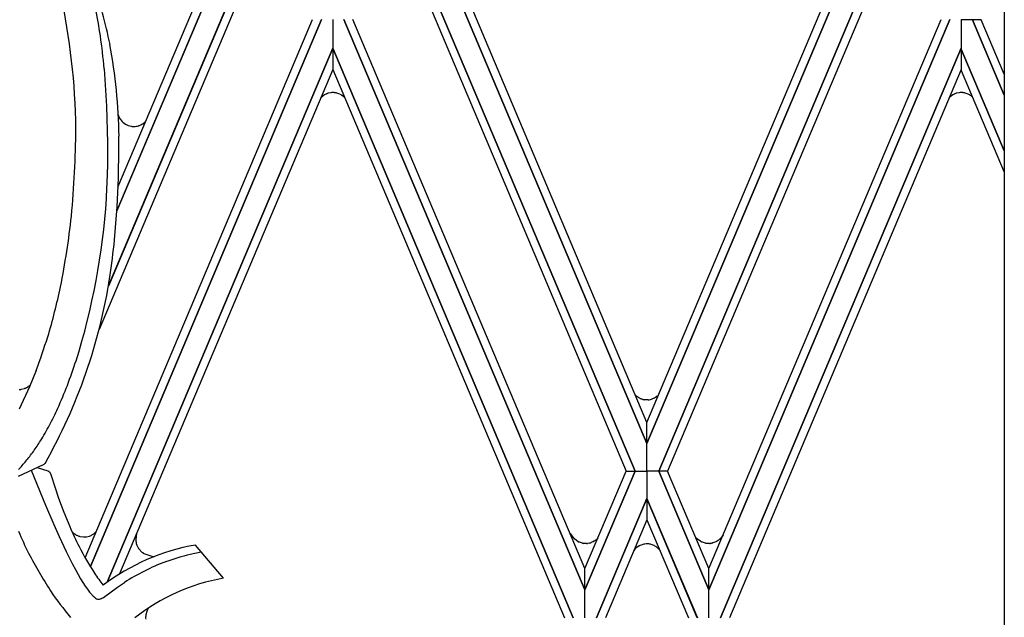
# Model space of a CAD drawing. Units: millimetres. Extents: x 0 to 8410, y 0 to 5940.
# Drawn here: x 3050 to 3232, y 1882 to 1992 of the extents above; entities that cross this region are included whole.
import ezdxf

# ---------------------------------------------------------------- set-up
doc = ezdxf.new("R2010")
doc.units = ezdxf.units.MM
doc.layers.add('YKK_A1', color=4, linetype='Continuous', lineweight=30)

msp = doc.modelspace()

# ---------------------------------------------------------------- linework, layer by layer
at = {"layer": 'YKK_A1', "linetype": 'Continuous', "ltscale": 0.5}
for p, q in [((3231.85, 2391.89), (3231.85, 1331.68)), ((3094.38, 2019.34), (3068, 1956.89)), ((3068.06, 1957.03), (3094.39, 2019.34)), ((3165.87, 1913.96), (3121.35, 2019.34)), ((3121.36, 2019.34), (3165.87, 1913.96)), ((3165.88, 1917.85), (3123.01, 2019.34)), ((3165.88, 1917.85), (3208.75, 2019.34)), ((3210.4, 2019.34), (3165.88, 1913.96)), ((3165.88, 1913.96), (3210.4, 2019.34)), ((3096.53, 2014.17), (3066.46, 1943)), ((3066.5, 1943.1), (3096.53, 2014.17)), ((3163.7, 1908.87), (3119.21, 2014.17)), ((3119.21, 2014.17), (3163.7, 1908.87)), ((3168.06, 1908.87), (3212.54, 2014.17)), ((3212.54, 2014.17), (3168.06, 1908.87)), ((3096.54, 2010.29), (3064.74, 1935.03)), ((3119.2, 2010.29), (3162.05, 1908.87)), ((3212.55, 2010.29), (3169.7, 1908.87)), ((3068.22, 1961.32), (3086.18, 2003.85)), ((3062.16, 1892.86), (3104.16, 1992.26)), ((3105.8, 1992.26), (3063.12, 1891.23)), ((3063.12, 1891.23), (3105.8, 1992.26)), ((3107.87, 1992.26), (3107.87, 1986.94)), ((3107.87, 1992.26), (3107.87, 1986.94)), ((3109.94, 1992.26), (3154.44, 1886.95)), ((3154.44, 1886.95), (3109.94, 1992.26)), ((3154.44, 1890.84), (3111.58, 1992.26)), ((3221.82, 1992.26), (3177.32, 1886.95)), ((3177.32, 1890.84), (3220.17, 1992.26)), ((3177.32, 1886.95), (3221.82, 1992.26)), ((3223.89, 1992.26), (3223.89, 1986.94)), ((3225.96, 1992.18), (3223.89, 1992.18)), ((3223.89, 1992.18), (3223.89, 1986.79)), ((3227.6, 1992.18), (3225.96, 1992.18)), ((3225.96, 1992.18), (3231.85, 1978.25)), ((3231.85, 1978.25), (3225.96, 1992.18)), ((3231.85, 1982.13), (3227.6, 1992.18)), ((3107.87, 1986.94), (3066.22, 1888.33)), ((3066.23, 1888.34), (3107.87, 1986.94)), ((3107.87, 1986.94), (3107.86, 1983.05)), ((3107.87, 1986.94), (3107.88, 1983.05)), ((3152.28, 1881.78), (3107.87, 1986.94)), ((3107.87, 1986.94), (3152.28, 1881.78)), ((3223.89, 1986.94), (3179.47, 1881.78)), ((3179.48, 1881.78), (3223.89, 1986.94)), ((3223.89, 1986.94), (3223.88, 1983.05)), ((3223.89, 1986.8), (3223.89, 1982.82)), ((3231.85, 1967.98), (3223.89, 1986.8)), ((3223.89, 1986.79), (3231.85, 1967.99)), ((3065.66, 1983.17), (3066.12, 1976.22)), ((3107.86, 1983.05), (3068.52, 1889.86)), ((3107.88, 1983.05), (3150.63, 1881.78)), ((3223.88, 1983.05), (3181.13, 1881.78)), ((3223.89, 1982.82), (3231.85, 1964.08)), ((3105.75, 1977.86), (3105.6, 1977.7)), ((3106.04, 1978.12), (3106.01, 1978.1)), ((3106.34, 1978.32), (3106.04, 1978.12)), ((3106.69, 1978.51), (3106.65, 1978.49)), ((3106.76, 1978.54), (3106.69, 1978.51)), ((3107.07, 1978.64), (3106.99, 1978.62)), ((3107.51, 1978.73), (3107.07, 1978.64)), ((3108.05, 1978.75), (3107.89, 1978.76)), ((3108.24, 1978.74), (3108.2, 1978.74)), ((3108.51, 1978.69), (3108.24, 1978.74)), ((3108.65, 1978.66), (3108.51, 1978.69)), ((3109.21, 1978.45), (3108.65, 1978.66)), ((3109.44, 1978.33), (3109.41, 1978.35)), ((3109.6, 1978.23), (3109.56, 1978.25)), ((3110.02, 1977.87), (3109.6, 1978.23)), ((3110.1, 1977.79), (3110.02, 1977.87)), ((3221.71, 1977.83), (3221.64, 1977.74)), ((3222.04, 1978.12), (3222.01, 1978.1)), ((3222.33, 1978.32), (3222.04, 1978.12)), ((3222.68, 1978.51), (3222.65, 1978.49)), ((3223.06, 1978.64), (3222.99, 1978.62)), ((3223.51, 1978.73), (3223.06, 1978.64)), ((3224.04, 1978.75), (3223.88, 1978.76)), ((3224.23, 1978.74), (3224.2, 1978.74)), ((3224.5, 1978.69), (3224.23, 1978.74)), ((3224.65, 1978.66), (3224.5, 1978.69)), ((3225.21, 1978.45), (3224.65, 1978.66)), ((3225.43, 1978.33), (3225.4, 1978.35)), ((3225.59, 1978.23), (3225.56, 1978.25)), ((3225.62, 1978.21), (3225.59, 1978.23)), ((3225.93, 1977.95), (3225.79, 1978.07)), ((3225.98, 1977.9), (3225.93, 1977.95)), ((3066.12, 1976.22), (3066.3, 1969.49)), ((3068.64, 1973.85), (3068.74, 1973.7)), ((3070.69, 1972.53), (3070.76, 1972.52)), ((3070.76, 1972.52), (3070.88, 1972.51)), ((3070.88, 1972.51), (3071.17, 1972.49)), ((3071.17, 1972.49), (3071.22, 1972.5)), ((3072.01, 1972.63), (3072.06, 1972.64)), ((3072.06, 1972.64), (3072.15, 1972.67)), ((3072.15, 1972.67), (3072.19, 1972.69)), ((3072.65, 1972.9), (3072.8, 1973)), ((3072.8, 1973), (3073.26, 1973.38)), ((3073.26, 1973.38), (3073.36, 1973.48)), ((3068.4, 1968.43), (3068.41, 1970.69)), ((3066.3, 1969.49), (3066.29, 1964.58)), ((3068.29, 1962.94), (3068.4, 1968.43)), ((3068.06, 1957.65), (3068.29, 1962.94)), ((3067.58, 1951.54), (3068.06, 1957.65)), ((3053.13, 1927.46), (3051.88, 1924.43)), ((3051.88, 1924.43), (3049.95, 1920.32)), ((3050.17, 1923.94), (3050.21, 1923.94)), ((3050.37, 1923.96), (3050.92, 1924.09)), ((3050.92, 1924.09), (3050.96, 1924.11)), ((3051.15, 1924.18), (3051.19, 1924.2)), ((3051.19, 1924.2), (3051.26, 1924.23)), ((3051.4, 1924.3), (3051.6, 1924.43)), ((3051.6, 1924.43), (3051.73, 1924.52)), ((3051.92, 1924.67), (3052.05, 1924.79)), ((3163.97, 1922.69), (3163.74, 1922.9)), ((3164.06, 1922.62), (3163.97, 1922.69)), ((3164.26, 1922.48), (3164.22, 1922.51)), ((3164.5, 1922.35), (3164.46, 1922.36)), ((3164.75, 1922.23), (3164.5, 1922.35)), ((3165.02, 1922.13), (3164.9, 1922.17)), ((3165.14, 1922.1), (3165.02, 1922.13)), ((3165.46, 1922.04), (3165.42, 1922.04)), ((3165.75, 1922.01), (3165.46, 1922.04)), ((3165.88, 1922.01), (3165.75, 1922.01)), ((3166.12, 1922.02), (3165.88, 1922.01)), ((3166.31, 1922.04), (3166.27, 1922.03)), ((3167.2, 1922.32), (3167.17, 1922.3)), ((3167.27, 1922.35), (3167.2, 1922.32)), ((3167.43, 1922.44), (3167.4, 1922.42)), ((3167.79, 1922.7), (3167.43, 1922.44)), ((3167.95, 1922.84), (3167.93, 1922.82)), ((3168.02, 1922.91), (3167.95, 1922.84)), ((3165.87, 1913.96), (3165.88, 1917.85)), ((3165.88, 1913.96), (3165.88, 1917.85)), ((3165.88, 1908.87), (3165.87, 1913.96)), ((3165.87, 1908.87), (3165.88, 1913.96)), ((3049.86, 1907.95), (3054.49, 1910.07)), ((3052.21, 1909.03), (3054.83, 1902.57)), ((3053.32, 1909.54), (3055.27, 1908.88)), ((3054.49, 1910.07), (3054.58, 1910.13)), ((3055.27, 1908.88), (3055.32, 1908.85)), ((3154.43, 1890.84), (3162.05, 1908.87)), ((3163.7, 1908.87), (3154.44, 1886.95)), ((3154.44, 1886.95), (3163.7, 1908.87)), ((3162.05, 1908.87), (3163.7, 1908.87)), ((3162.05, 1908.87), (3163.7, 1908.87)), ((3163.7, 1908.87), (3165.88, 1908.87)), ((3163.7, 1908.87), (3165.88, 1908.87)), ((3168.06, 1908.87), (3165.87, 1908.87)), ((3168.06, 1908.87), (3165.87, 1908.87)), ((3165.87, 1908.87), (3165.88, 1903.77)), ((3165.88, 1908.87), (3165.88, 1903.77)), ((3169.7, 1908.87), (3168.06, 1908.87)), ((3169.7, 1908.87), (3168.06, 1908.87)), ((3168.06, 1908.87), (3177.32, 1886.95)), ((3177.32, 1886.95), (3168.06, 1908.87)), ((3177.33, 1890.84), (3169.7, 1908.87)), ((3055.71, 1908.55), (3055.81, 1908.25)), ((3055.81, 1908.25), (3056.61, 1905.79)), ((3053.51, 1905.84), (3053.51, 1905.82)), ((3056.61, 1905.79), (3057.27, 1903.88)), ((3057.27, 1903.88), (3058.23, 1901.26)), ((3165.88, 1903.77), (3156.58, 1881.78)), ((3156.59, 1881.78), (3165.88, 1903.77)), ((3165.88, 1903.77), (3165.88, 1899.86)), ((3165.88, 1903.77), (3165.88, 1899.86)), ((3175.17, 1881.78), (3165.88, 1903.77)), ((3165.88, 1903.77), (3175.18, 1881.78)), ((3054.83, 1902.57), (3056.35, 1899.01)), ((3058.23, 1901.26), (3059.31, 1898.6)), ((3165.88, 1899.86), (3158.24, 1881.78)), ((3165.88, 1899.86), (3173.52, 1881.78)), ((3056.35, 1899.01), (3057.35, 1896.78)), ((3057.35, 1896.78), (3058.64, 1894.03)), ((3059.73, 1897.69), (3059.76, 1897.66)), ((3059.76, 1897.66), (3059.83, 1897.58)), ((3059.83, 1897.58), (3059.88, 1897.53)), ((3060.1, 1897.34), (3060.16, 1897.29)), ((3060.31, 1897.18), (3060.44, 1897.11)), ((3060.44, 1897.11), (3060.53, 1897.05)), ((3060.73, 1896.95), (3060.98, 1896.85)), ((3060.98, 1896.85), (3061.01, 1896.84)), ((3061.19, 1896.79), (3061.84, 1896.69)), ((3061.84, 1896.69), (3061.93, 1896.69)), ((3061.93, 1896.69), (3061.97, 1896.69)), ((3062.18, 1896.69), (3062.22, 1896.7)), ((3062.39, 1896.72), (3062.98, 1896.86)), ((3062.98, 1896.86), (3063.09, 1896.9)), ((3063.41, 1897.06), (3063.62, 1897.18)), ((3063.62, 1897.18), (3063.75, 1897.27)), ((3063.9, 1897.39), (3064.16, 1897.64)), ((3071.56, 1896.85), (3071.5, 1896.16)), ((3071.5, 1896.16), (3071.5, 1896.12)), ((3071.64, 1897.24), (3071.56, 1896.85)), ((3152.48, 1896.33), (3152.45, 1896.36)), ((3153.19, 1895.82), (3152.48, 1896.33)), ((3156.27, 1896.02), (3156.24, 1896)), ((3156.33, 1896.06), (3156.27, 1896.02)), ((3156.67, 1896.34), (3156.61, 1896.29)), ((3156.69, 1896.37), (3156.67, 1896.34)), ((3156.84, 1896.54), (3156.69, 1896.37)), ((3175.22, 1896.28), (3175.19, 1896.3)), ((3175.8, 1895.86), (3175.22, 1896.28)), ((3178.95, 1896.02), (3178.92, 1896)), ((3179.01, 1896.06), (3178.95, 1896.02)), ((3179.27, 1896.27), (3179.15, 1896.17)), ((3179.94, 1897.04), (3179.37, 1896.37)), ((3071.65, 1895.32), (3071.66, 1895.28)), ((3071.71, 1895.14), (3071.74, 1895.07)), ((3071.74, 1895.07), (3071.76, 1895.04)), ((3072.08, 1894.49), (3072.23, 1894.29)), ((3072.23, 1894.29), (3072.29, 1894.23)), ((3087.69, 1889.08), (3082.52, 1895.2)), ((3153.4, 1895.72), (3153.37, 1895.74)), ((3153.98, 1895.54), (3153.4, 1895.72)), ((3154.19, 1895.51), (3154.15, 1895.52)), ((3154.44, 1895.49), (3154.19, 1895.51)), ((3154.57, 1895.49), (3154.44, 1895.49)), ((3154.72, 1895.49), (3154.57, 1895.49)), ((3154.92, 1895.51), (3154.88, 1895.5)), ((3155.29, 1895.57), (3154.92, 1895.51)), ((3155.55, 1895.65), (3155.51, 1895.64)), ((3155.96, 1895.83), (3155.55, 1895.65)), ((3156.12, 1895.92), (3156.08, 1895.9)), ((3163.85, 1894.63), (3163.82, 1894.6)), ((3164.42, 1895.04), (3163.85, 1894.63)), ((3164.6, 1895.13), (3164.57, 1895.12)), ((3165.29, 1895.36), (3164.6, 1895.13)), ((3165.5, 1895.39), (3165.46, 1895.39)), ((3165.75, 1895.41), (3165.5, 1895.39)), ((3165.87, 1895.42), (3165.75, 1895.41)), ((3166.03, 1895.41), (3165.87, 1895.42)), ((3166.23, 1895.4), (3166.19, 1895.4)), ((3166.42, 1895.37), (3166.23, 1895.4)), ((3166.67, 1895.31), (3166.64, 1895.32)), ((3167.2, 1895.11), (3166.67, 1895.31)), ((3167.42, 1894.99), (3167.39, 1895)), ((3167.58, 1894.89), (3167.55, 1894.91)), ((3167.64, 1894.84), (3167.58, 1894.89)), ((3167.89, 1894.64), (3167.78, 1894.73)), ((3168.22, 1894.32), (3168, 1894.53)), ((3175.97, 1895.77), (3175.94, 1895.79)), ((3176.66, 1895.54), (3175.97, 1895.77)), ((3176.87, 1895.51), (3176.83, 1895.52)), ((3177.12, 1895.49), (3176.87, 1895.51)), ((3177.25, 1895.49), (3177.12, 1895.49)), ((3177.4, 1895.49), (3177.25, 1895.49)), ((3177.6, 1895.51), (3177.56, 1895.5)), ((3177.79, 1895.53), (3177.6, 1895.51)), ((3178.05, 1895.59), (3178.01, 1895.58)), ((3178.57, 1895.79), (3178.05, 1895.59)), ((3178.8, 1895.92), (3178.76, 1895.9)), ((3058.64, 1894.03), (3059.31, 1892.68)), ((3059.31, 1892.68), (3059.76, 1891.8)), ((3072.65, 1893.9), (3072.71, 1893.85)), ((3072.85, 1893.76), (3072.88, 1893.73)), ((3073.02, 1893.65), (3074.85, 1893.03)), ((3081.54, 1893.49), (3083.57, 1893.95)), ((3059.76, 1891.8), (3060.43, 1890.54)), ((3060.43, 1890.54), (3060.87, 1889.74)), ((3154.44, 1886.95), (3154.43, 1890.84)), ((3154.44, 1886.95), (3154.44, 1890.84)), ((3177.32, 1886.95), (3177.32, 1890.84)), ((3177.32, 1886.95), (3177.33, 1890.84)), ((3060.87, 1889.74), (3061.31, 1888.98)), ((3061.31, 1888.98), (3061.75, 1888.27)), ((3061.75, 1888.27), (3062.17, 1887.62)), ((3062.17, 1887.62), (3062.59, 1887.03)), ((3062.59, 1887.03), (3062.99, 1886.5)), ((3065.57, 1885.54), (3068.15, 1887.43)), ((3068.15, 1887.43), (3069.4, 1888.3)), ((3154.44, 1881.78), (3154.44, 1886.95)), ((3154.44, 1881.78), (3154.44, 1886.95)), ((3177.32, 1881.78), (3177.32, 1886.95)), ((3177.32, 1881.78), (3177.32, 1886.95)), ((3062.99, 1886.5), (3063.18, 1886.26)), ((3063.18, 1886.26), (3063.38, 1886.05)), ((3065.32, 1885.4), (3065.57, 1885.54)), ((3073.68, 1883.26), (3073.66, 1883.23)), ((3073.81, 1883.49), (3073.68, 1883.26)), ((3073.35, 1882.14), (3073.34, 1881.99)), ((3073.41, 1882.53), (3073.4, 1882.49)), ((3073.6, 1883.1), (3073.41, 1882.53))]:
    msp.add_line(p, q, dxfattribs=at)
for centre, radius, start, end in [((2948.25, 1971.01), 118.15, 8.8755, 13.9244), ((2942.18, 1961.13), 127.36, 12.0156, 17.379), ((2934.81, 1970.46), 125.66, 0.7476, 12.1973), ((2913.59, 1969.19), 152.72, 5.2508, 7.5425), ((2961.75, 1968.78), 106.68, 1.0257, 10.1881), ((3109.19, 1974.36), 4.91, 132.306, 134.5977), ((3108.58, 1975.02), 4.01, 129.8045, 132.0963), ((3107.91, 1975.76), 3, 114.7294, 121.6028), ((3109, 1972.88), 6.08, 109.2999, 111.5917), ((3107.91, 1975.6), 3.16, 90.3472, 97.2206), ((3107.87, 1974.87), 3.88, 85.1627, 87.4545), ((3106.69, 1973.51), 5.55, 60.6146, 62.9063), ((3107.5, 1975.17), 3.7, 56.1305, 58.4223), ((3224.11, 1975.54), 3.31, 129.4195, 136.293), ((3223.9, 1975.76), 3, 114.7294, 121.6028), ((3224.27, 1974.79), 4.04, 108.555, 113.1381), ((3223.9, 1975.6), 3.16, 90.3472, 97.2206), ((3223.87, 1974.86), 3.9, 85.1746, 87.4663), ((3222.68, 1973.52), 5.54, 60.5534, 62.8451), ((3223.5, 1975.19), 3.69, 56.0256, 58.3173), ((3222.33, 1973.78), 5.52, 51.1272, 53.4189), ((3071.39, 1975.61), 3.27, 197.2245, 212.6089), ((3071.29, 1975.75), 3.28, 218.6382, 259.4541), ((3071.15, 1975.38), 2.88, 271.3996, 287.4163), ((3071.07, 1975.65), 3.17, 290.6549, 299.8173), ((2858.26, 1974.22), 202.21, 354.8178, 359.4008), ((2932.33, 1967.07), 133.99, 356.6404, 358.9322), ((2938.65, 1967.53), 127.71, 342.5347, 356.2693), ((2895.38, 1974.71), 165.33, 348.9023, 353.4854), ((2896.43, 1969.17), 172.06, 351.8262, 354.1179), ((2965.93, 1960.51), 102.05, 330.5175, 351.0886), ((2940.99, 1967.7), 119.24, 343.4041, 347.9871), ((2899.46, 1983.9), 163.7, 339.8325, 342.1243), ((2946.94, 1966.62), 119.54, 339.4679, 341.7597), ((3049.81, 1929.18), 5.24, 271.5869, 273.8787), ((3049.79, 1928.08), 4.16, 275.7653, 278.0571), ((3049.18, 1928.8), 5.01, 290.8147, 293.1064), ((3049.58, 1927.81), 3.95, 295.1757, 297.4675), ((3048.08, 1929.22), 5.95, 307.8896, 310.1814), ((2952.26, 1966.76), 114.62, 336.1766, 338.4683), ((3167.02, 1926.6), 4.96, 233.4004, 235.6922), ((3167.36, 1927.56), 5.95, 238.5717, 240.8634), ((3166.2, 1925.98), 4.02, 248.8406, 251.1323), ((3166.78, 1929.11), 7.2, 256.8219, 259.1137), ((3165.82, 1925.88), 3.87, 274.4173, 276.7091), ((3160.11, 1943.71), 22.54, 285.9522, 288.2439), ((3165.46, 1925.61), 3.73, 299.0276, 301.3194), ((3164.86, 1926.2), 4.56, 309.9662, 312.258), ((2977.85, 1957.42), 87.46, 332.7066, 334.9984), ((2982.88, 1957.2), 82.92, 328.9571, 331.2488), ((3004.02, 1946.26), 59.18, 325.1909, 327.4827), ((3007.3, 1945.92), 56.31, 321.277, 323.5688), ((3010.77, 1945.73), 53.53, 316.9136, 319.1089), ((3053.97, 1911.04), 1.1, 304.0786, 313.241), ((3054.32, 1910.58), 0.521, 319.6934, 326.5668), ((3054.17, 1906.46), 2.66, 59.636, 64.219), ((3055.07, 1908.04), 0.834, 44.3384, 58.0729), ((3055.38, 1908.4), 0.365, 23.8148, 37.5493), ((3152.16, 1939.63), 101.51, 203.8412, 206.1329), ((3132.55, 1933.08), 89.92, 203.1439, 205.9678), ((3064.74, 1902.94), 7.28, 228.1034, 230.3951), ((3062.99, 1901), 4.66, 232.6912, 234.9829), ((3063.13, 1901.99), 5.58, 242.2317, 244.5234), ((3062.48, 1901.34), 4.73, 251.9518, 254.2436), ((3061.95, 1901.94), 5.25, 270.2181, 272.5098), ((3061.8, 1900.82), 4.14, 275.7862, 278.0779), ((3061.31, 1901.03), 4.49, 293.2747, 297.8577), ((3060.82, 1901.21), 4.9, 306.6009, 308.8927), ((3074.92, 1896.33), 3.42, 183.5503, 197.2848), ((3156.75, 1900.48), 5.95, 211.8788, 223.8485), ((3154.18, 1899.06), 3.69, 301.6827, 303.9744), ((3154.14, 1899.03), 3.69, 306.4227, 308.7145), ((3152.91, 1900.37), 5.51, 309.9911, 312.2829), ((3177.95, 1899.15), 3.97, 219.0529, 225.8881), ((3176.86, 1899.06), 3.69, 301.6827, 303.9744), ((3176.21, 1899.74), 4.63, 307.2722, 309.5639), ((3176.82, 1898.97), 3.64, 312.1858, 314.4775), ((3123.87, 1928.18), 71.1, 207.8946, 212.4776), ((3089.46, 1855.95), 39.86, 100.0198, 126.9914), ((3075.19, 1896.54), 3.74, 199.5894, 201.8811), ((3077.94, 1897.95), 6.84, 205.2318, 207.5235), ((3076.06, 1897.25), 4.84, 210.4519, 212.7437), ((3075.53, 1896.97), 4.25, 213.4321, 215.7238), ((3077.39, 1899.23), 7.14, 224.4214, 226.7131), ((3155.4, 1900.29), 4.99, 243.6377, 245.9295), ((3154.69, 1899.6), 4.12, 260.1344, 262.4261), ((3154.55, 1899.38), 3.9, 272.5337, 274.8254), ((3153.78, 1901.04), 5.68, 285.4929, 287.7847), ((3154.27, 1899.09), 3.67, 297.34, 299.6317), ((3166.58, 1891.76), 3.97, 134.1773, 140.4803), ((3166.37, 1891.53), 4.02, 116.6957, 118.9875), ((3166, 1891.3), 4.12, 97.5739, 99.8656), ((3165.86, 1891.53), 3.88, 85.1627, 87.4545), ((3165.28, 1889.78), 5.7, 76.1891, 78.4808), ((3164.54, 1890.18), 5.6, 59.4267, 61.7184), ((3165.49, 1891.85), 3.69, 56.0256, 58.3173), ((3164.96, 1891.17), 4.54, 51.5741, 53.8658), ((3165.32, 1891.95), 3.72, 43.9902, 46.282), ((3177.62, 1899.36), 3.95, 242.5325, 244.8243), ((3177.37, 1899.6), 4.12, 260.1344, 262.4261), ((3177.23, 1899.37), 3.88, 272.5455, 274.8373), ((3176.65, 1901.12), 5.7, 281.5192, 283.8109), ((3176.04, 1900.72), 5.54, 297.1549, 299.4466), ((3140.95, 1941.03), 101.02, 207.9333, 212.5163), ((3075.82, 1897.85), 5.07, 228.9581, 231.2498), ((3075.03, 1897.09), 3.98, 234.466, 236.7577), ((3074.95, 1897.12), 3.97, 238.5717, 240.8634), ((3096.34, 1836.34), 59.03, 104.5176, 109.1006), ((3092.29, 1852.16), 42.78, 110.9018, 122.3514), ((3119.67, 1928.26), 67.64, 214.4447, 216.7365), ((3094.09, 1852.73), 36.9, 99.9825, 128.0868), ((3122.01, 1932.97), 80.79, 214.9207, 219.2514), ((3068.34, 1890.62), 6.76, 222.6544, 224.9461), ((3068.03, 1890.34), 6.33, 225.1343, 227.426), ((3067.58, 1890.05), 5.82, 228.7334, 231.0252), ((3067.09, 1889.67), 5.21, 232.5701, 237.1532), ((3064.68, 1886.25), 1.05, 246.8396, 287.6555), ((3062.85, 1890.7), 5.85, 291.474, 293.7657), ((3063.89, 1888.23), 3.18, 294.5114, 296.8031), ((3077.01, 1881.55), 3.74, 153.3167, 155.6084), ((3078.37, 1880.41), 5.5, 144.2628, 146.0472), ((3077.17, 1881.9), 3.84, 178.6798, 185.5532), ((3077.68, 1881.66), 4.36, 169.0559, 173.639)]:
    msp.add_arc(centre, radius, start, end, dxfattribs=at)

doc.saveas('drawing.dxf')
